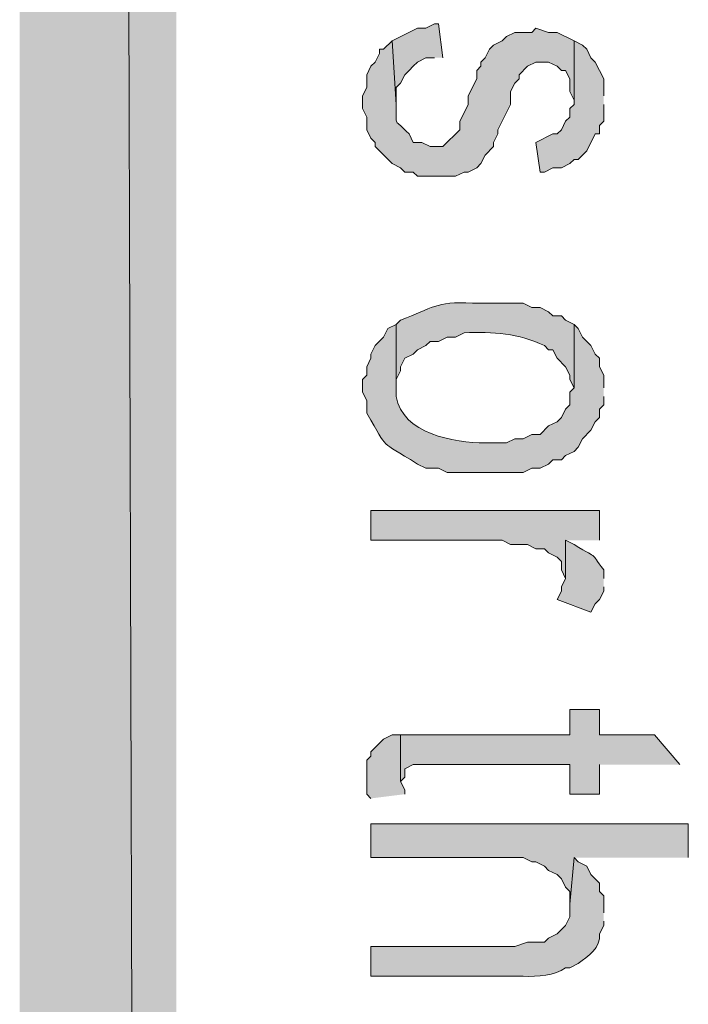
# Model space of a CAD drawing. Extents: x 17 to 595, y 17 to 775.
# Drawn here: x 17 to 26, y 234 to 248 of the extents above; entities that cross this region are included whole.
import ezdxf

# ---------------------------------------------------------------- set-up
doc = ezdxf.new("R2010")
doc.units = 0
doc.header["$MEASUREMENT"] = 0
doc.layers.add('Layer 1', color=7, linetype='Continuous', lineweight=0)

msp = doc.modelspace()

# ---------------------------------------------------------------- hatches: boundary and pattern name
at = {"layer": 'Layer 1', "true_color": 0x000000, "transparency": 33554687}
for points in [[(16.86, 16.86), (19.08, 19.14), (16.86, 775.08)], [(19.08, 19.14), (16.86, 775.08), (19.08, 772.8)], [(22.86, 247.74), (22.8, 248.22), (22.74, 248.22), (22.62, 248.16), (22.5, 248.16), (22.14, 247.98), (22.2, 247.08), (22.2, 247.32), (22.26, 247.38), (22.32, 247.5), (22.38, 247.56), (22.44, 247.62), (22.5, 247.68), (22.62, 247.74), (22.74, 247.74)], [(25.14, 247.2), (25.14, 247.44), (25.02, 247.68), (24.96, 247.74), (24.9, 247.86), (24.84, 247.92), (24.72, 247.98), (24.72, 247.08), (24.66, 247.02), (24.66, 246.9), (24.6, 246.84), (24.54, 246.72), (24.48, 246.66), (24.42, 246.66), (24.18, 246.54), (24.24, 246.12), (24.3, 246.12), (24.42, 246.18), (24.54, 246.18), (24.66, 246.24), (24.72, 246.3), (24.78, 246.3), (24.9, 246.42), (25.02, 246.66), (25.08, 246.66), (25.08, 246.78), (25.14, 246.84), (25.14, 247.08)], [(25.08, 240.9), (25.08, 241.32), (21.84, 241.32), (21.84, 240.9), (23.7, 240.9), (23.82, 240.84), (24.06, 240.84), (24.18, 240.78), (24.3, 240.78), (24.36, 240.72), (24.48, 240.66), (24.54, 240.6), (24.54, 240.48), (24.6, 240.36), (24.6, 240.9)], [(26.22, 237.72), (25.86, 238.14), (25.08, 238.14), (25.08, 238.5), (24.66, 238.5), (24.66, 238.14), (22.26, 238.14), (22.26, 237.48), (22.32, 237.54), (22.32, 237.66), (22.44, 237.72), (24.66, 237.72), (24.66, 237.3), (25.08, 237.3), (25.08, 237.72)], [(22.32, 237.3), (22.32, 237.36), (22.26, 237.48), (22.26, 238.14), (22.14, 238.14), (22.02, 238.08), (21.84, 237.9), (21.84, 237.84), (21.78, 237.78), (21.78, 237.3), (21.84, 237.24)], [(26.34, 236.4), (26.34, 236.88), (21.84, 236.88), (21.84, 236.4), (24, 236.4), (24.12, 236.34), (24.18, 236.34), (24.3, 236.28), (24.36, 236.22), (24.48, 236.16), (24.54, 236.1), (24.6, 235.98), (24.66, 235.92), (24.66, 235.74), (24.72, 236.4)]]:
    msp.add_hatch(color=18, dxfattribs=at).paths.add_polyline_path(points)
h = msp.add_hatch(color=18, dxfattribs=at)
edge = h.paths.add_edge_path()
edge.add_spline(control_points=[(24.72, 247.98), (24.72, 247.98), (24.48, 248.1), (24.48, 248.1), (24.48, 248.1), (24.36, 248.1), (24.36, 248.1), (24.36, 248.1), (24.18, 248.16), (24.18, 248.16), (24.18, 248.16), (24.12, 248.1), (24.12, 248.1), (24.12, 248.1), (23.88, 248.1), (23.88, 248.1), (23.88, 248.1), (23.76, 248.04), (23.76, 248.04), (23.76, 248.04), (23.7, 247.98), (23.7, 247.98), (23.7, 247.98), (23.58, 247.92), (23.58, 247.92), (23.58, 247.92), (23.52, 247.86), (23.52, 247.86), (23.52, 247.86), (23.46, 247.74), (23.46, 247.74), (23.46, 247.74), (23.4, 247.68), (23.4, 247.68), (23.4, 247.68), (23.4, 247.62), (23.4, 247.62), (23.4, 247.62), (23.34, 247.56), (23.34, 247.56), (23.34, 247.56), (23.34, 247.44), (23.34, 247.44), (23.34, 247.44), (23.22, 247.2), (23.22, 247.2), (23.22, 247.2), (23.22, 247.08), (23.22, 247.08), (23.22, 247.08), (23.16, 246.96), (23.16, 246.96), (23.16, 246.96), (23.1, 246.84), (23.1, 246.84), (23.1, 246.84), (23.1, 246.72), (23.1, 246.72), (23.1, 246.72), (22.86, 246.48), (22.86, 246.48), (22.86, 246.48), (22.68, 246.48), (22.68, 246.48), (22.68, 246.48), (22.56, 246.54), (22.56, 246.54), (22.56, 246.54), (22.44, 246.54), (22.44, 246.54), (22.44, 246.54), (22.38, 246.66), (22.38, 246.66), (22.155, 246.909), (22.202, 246.72), (22.2, 247.08), (22.2, 247.08), (22.14, 247.98), (22.14, 247.98), (22.14, 247.98), (22.02, 247.86), (22.02, 247.86), (22.02, 247.86), (21.96, 247.86), (21.96, 247.86), (21.96, 247.86), (21.96, 247.8), (21.96, 247.8), (21.96, 247.8), (21.9, 247.68), (21.9, 247.68), (21.9, 247.68), (21.84, 247.62), (21.84, 247.62), (21.84, 247.62), (21.78, 247.5), (21.78, 247.5), (21.78, 247.5), (21.78, 247.32), (21.78, 247.32), (21.78, 247.32), (21.72, 247.2), (21.72, 247.2), (21.72, 247.2), (21.72, 247.02), (21.72, 247.02), (21.72, 247.02), (21.78, 246.9), (21.78, 246.9), (21.78, 246.9), (21.78, 246.72), (21.78, 246.72), (21.78, 246.72), (21.84, 246.6), (21.84, 246.6), (21.84, 246.6), (21.9, 246.54), (21.9, 246.54), (21.9, 246.54), (21.9, 246.48), (21.9, 246.48), (21.9, 246.48), (22.14, 246.24), (22.14, 246.24), (22.14, 246.24), (22.26, 246.18), (22.26, 246.18), (22.26, 246.18), (22.32, 246.12), (22.32, 246.12), (22.32, 246.12), (22.44, 246.12), (22.44, 246.12), (22.44, 246.12), (22.5, 246.06), (22.5, 246.06), (22.5, 246.06), (23.04, 246.06), (23.04, 246.06), (23.04, 246.06), (23.16, 246.12), (23.16, 246.12), (23.16, 246.12), (23.22, 246.12), (23.22, 246.12), (23.22, 246.12), (23.34, 246.18), (23.34, 246.18), (23.34, 246.18), (23.4, 246.24), (23.4, 246.24), (23.4, 246.24), (23.46, 246.36), (23.46, 246.36), (23.46, 246.36), (23.58, 246.48), (23.58, 246.48), (23.58, 246.48), (23.58, 246.54), (23.58, 246.54), (23.58, 246.54), (23.64, 246.66), (23.64, 246.66), (23.64, 246.66), (23.64, 246.72), (23.64, 246.72), (23.64, 246.72), (23.82, 247.08), (23.82, 247.08), (23.82, 247.08), (23.82, 247.26), (23.82, 247.26), (23.82, 247.26), (23.88, 247.38), (23.88, 247.38), (23.88, 247.38), (23.94, 247.44), (23.94, 247.44), (23.94, 247.44), (23.94, 247.5), (23.94, 247.5), (23.94, 247.5), (24.06, 247.62), (24.06, 247.62), (24.06, 247.62), (24.18, 247.68), (24.18, 247.68), (24.18, 247.68), (24.36, 247.68), (24.36, 247.68), (24.36, 247.68), (24.48, 247.62), (24.48, 247.62), (24.48, 247.62), (24.54, 247.56), (24.54, 247.56), (24.54, 247.56), (24.6, 247.56), (24.6, 247.56), (24.6, 247.56), (24.66, 247.44), (24.66, 247.44), (24.66, 247.44), (24.66, 247.26), (24.66, 247.26), (24.66, 247.26), (24.72, 247.14), (24.72, 247.14)], knot_values=[0, 0, 0, 0, 1, 1, 1, 2, 2, 2, 3, 3, 3, 4, 4, 4, 5, 5, 5, 6, 6, 6, 7, 7, 7, 8, 8, 8, 9, 9, 9, 10, 10, 10, 11, 11, 11, 12, 12, 12, 13, 13, 13, 14, 14, 14, 15, 15, 15, 16, 16, 16, 17, 17, 17, 18, 18, 18, 19, 19, 19, 20, 20, 20, 21, 21, 21, 22, 22, 22, 23, 23, 23, 24, 24, 24, 25, 25, 25, 26, 26, 26, 27, 27, 27, 28, 28, 28, 29, 29, 29, 30, 30, 30, 31, 31, 31, 32, 32, 32, 33, 33, 33, 34, 34, 34, 35, 35, 35, 36, 36, 36, 37, 37, 37, 38, 38, 38, 39, 39, 39, 40, 40, 40, 41, 41, 41, 42, 42, 42, 43, 43, 43, 44, 44, 44, 45, 45, 45, 46, 46, 46, 47, 47, 47, 48, 48, 48, 49, 49, 49, 50, 50, 50, 51, 51, 51, 52, 52, 52, 53, 53, 53, 54, 54, 54, 55, 55, 55, 56, 56, 56, 57, 57, 57, 58, 58, 58, 59, 59, 59, 60, 60, 60, 61, 61, 61, 62, 62, 62, 63, 63, 63, 64, 64, 64, 65, 65, 65, 66, 66, 66, 67, 67, 67, 68, 68, 68, 69, 69, 69, 69], degree=3, periodic=0)
edge.add_line((24.72, 247.14), (24.72, 247.98))
h = msp.add_hatch(color=18, dxfattribs=at)
edge = h.paths.add_edge_path()
edge.add_spline(control_points=[(24.72, 243.96), (24.72, 243.96), (24.6, 244.02), (24.6, 244.02), (24.6, 244.02), (24.54, 244.08), (24.54, 244.08), (24.54, 244.08), (24.42, 244.08), (24.42, 244.08), (24.42, 244.08), (24.36, 244.14), (24.36, 244.14), (24.36, 244.14), (24.24, 244.2), (24.24, 244.2), (24.24, 244.2), (24.12, 244.2), (24.12, 244.2), (24.12, 244.2), (24, 244.26), (24, 244.26), (24, 244.26), (23.28, 244.26), (23.28, 244.26), (22.74, 244.292), (22.727, 244.189), (22.26, 244.02), (22.26, 244.02), (22.2, 243.96), (22.2, 243.96), (22.2, 243.96), (22.2, 243.06), (22.2, 243.06), (22.2, 243.06), (22.2, 243.18), (22.2, 243.18), (22.2, 243.18), (22.26, 243.3), (22.26, 243.3), (22.26, 243.3), (22.26, 243.36), (22.26, 243.36), (22.26, 243.36), (22.32, 243.48), (22.32, 243.48), (22.32, 243.48), (22.44, 243.54), (22.44, 243.54), (22.44, 243.54), (22.5, 243.6), (22.5, 243.6), (22.5, 243.6), (22.62, 243.66), (22.62, 243.66), (22.62, 243.66), (22.68, 243.72), (22.68, 243.72), (22.68, 243.72), (22.8, 243.72), (22.8, 243.72), (22.8, 243.72), (22.92, 243.78), (22.92, 243.78), (22.92, 243.78), (23.04, 243.78), (23.04, 243.78), (23.04, 243.78), (23.16, 243.84), (23.16, 243.84), (23.577, 243.86), (23.929, 243.833), (24.3, 243.66), (24.3, 243.66), (24.36, 243.6), (24.36, 243.6), (24.36, 243.6), (24.42, 243.6), (24.42, 243.6), (24.42, 243.6), (24.48, 243.48), (24.48, 243.48), (24.48, 243.48), (24.6, 243.36), (24.6, 243.36), (24.6, 243.36), (24.66, 243.24), (24.66, 243.24), (24.66, 243.24), (24.66, 243.18), (24.66, 243.18), (24.66, 243.18), (24.72, 243.06), (24.72, 243.06)], knot_values=[0, 0, 0, 0, 1, 1, 1, 2, 2, 2, 3, 3, 3, 4, 4, 4, 5, 5, 5, 6, 6, 6, 7, 7, 7, 8, 8, 8, 9, 9, 9, 10, 10, 10, 11, 11, 11, 12, 12, 12, 13, 13, 13, 14, 14, 14, 15, 15, 15, 16, 16, 16, 17, 17, 17, 18, 18, 18, 19, 19, 19, 20, 20, 20, 21, 21, 21, 22, 22, 22, 23, 23, 23, 24, 24, 24, 25, 25, 25, 26, 26, 26, 27, 27, 27, 28, 28, 28, 29, 29, 29, 30, 30, 30, 31, 31, 31, 31], degree=3, periodic=0)
edge.add_line((24.72, 243.06), (24.72, 243.96))
h = msp.add_hatch(color=18, dxfattribs=at)
edge = h.paths.add_edge_path()
edge.add_spline(control_points=[(25.14, 243.06), (25.14, 243.06), (25.14, 243.24), (25.14, 243.24), (25.14, 243.24), (25.08, 243.36), (25.08, 243.36), (25.08, 243.36), (25.08, 243.48), (25.08, 243.48), (25.08, 243.48), (25.02, 243.54), (25.02, 243.54), (25.02, 243.54), (24.96, 243.66), (24.96, 243.66), (24.96, 243.66), (24.84, 243.78), (24.84, 243.78), (24.84, 243.78), (24.78, 243.9), (24.78, 243.9), (24.78, 243.9), (24.72, 243.96), (24.72, 243.96), (24.72, 243.96), (24.72, 243.06), (24.72, 243.06), (24.72, 243.06), (24.66, 243), (24.66, 243), (24.66, 243), (24.66, 242.82), (24.66, 242.82), (24.66, 242.82), (24.6, 242.76), (24.6, 242.76), (24.6, 242.76), (24.54, 242.64), (24.54, 242.64), (24.54, 242.64), (24.48, 242.58), (24.48, 242.58), (24.48, 242.58), (24.36, 242.52), (24.36, 242.52), (24.36, 242.52), (24.24, 242.4), (24.24, 242.4), (24.24, 242.4), (24.12, 242.4), (24.12, 242.4), (24.12, 242.4), (24, 242.34), (24, 242.34), (24, 242.34), (23.88, 242.34), (23.88, 242.34), (23.88, 242.34), (23.76, 242.28), (23.76, 242.28), (23.76, 242.28), (23.46, 242.28), (23.46, 242.28), (23.019, 242.284), (22.283, 242.406), (22.2, 242.94), (22.2, 242.94), (22.2, 243.96), (22.2, 243.96), (22.2, 243.96), (22.08, 243.9), (22.08, 243.9), (22.08, 243.9), (22.02, 243.78), (22.02, 243.78), (22.02, 243.78), (21.9, 243.66), (21.9, 243.66), (21.9, 243.66), (21.84, 243.54), (21.84, 243.54), (21.84, 243.54), (21.84, 243.48), (21.84, 243.48), (21.84, 243.48), (21.78, 243.36), (21.78, 243.36), (21.78, 243.36), (21.78, 243.24), (21.78, 243.24), (21.78, 243.24), (21.72, 243.18), (21.72, 243.18), (21.72, 243.18), (21.72, 243), (21.72, 243), (21.72, 243), (21.78, 242.88), (21.78, 242.88), (21.78, 242.88), (21.78, 242.7), (21.78, 242.7), (22.117, 242.139), (21.927, 242.35), (22.5, 241.98), (22.5, 241.98), (22.62, 241.92), (22.62, 241.92), (22.62, 241.92), (22.8, 241.92), (22.8, 241.92), (22.8, 241.92), (22.92, 241.86), (22.92, 241.86), (22.92, 241.86), (24, 241.86), (24, 241.86), (24, 241.86), (24.12, 241.92), (24.12, 241.92), (24.12, 241.92), (24.24, 241.92), (24.24, 241.92), (24.24, 241.92), (24.36, 241.98), (24.36, 241.98), (24.36, 241.98), (24.42, 242.04), (24.42, 242.04), (24.42, 242.04), (24.54, 242.04), (24.54, 242.04), (24.54, 242.04), (24.6, 242.1), (24.6, 242.1), (24.6, 242.1), (24.72, 242.16), (24.72, 242.16), (24.72, 242.16), (24.78, 242.22), (24.78, 242.22), (24.78, 242.22), (24.84, 242.34), (24.84, 242.34), (24.84, 242.34), (24.96, 242.46), (24.96, 242.46), (24.96, 242.46), (25.02, 242.58), (25.02, 242.58), (25.02, 242.58), (25.08, 242.64), (25.08, 242.64), (25.08, 242.64), (25.08, 242.76), (25.08, 242.76), (25.08, 242.76), (25.14, 242.82), (25.14, 242.82), (25.14, 242.82), (25.14, 242.94), (25.14, 242.94)], knot_values=[0, 0, 0, 0, 1, 1, 1, 2, 2, 2, 3, 3, 3, 4, 4, 4, 5, 5, 5, 6, 6, 6, 7, 7, 7, 8, 8, 8, 9, 9, 9, 10, 10, 10, 11, 11, 11, 12, 12, 12, 13, 13, 13, 14, 14, 14, 15, 15, 15, 16, 16, 16, 17, 17, 17, 18, 18, 18, 19, 19, 19, 20, 20, 20, 21, 21, 21, 22, 22, 22, 23, 23, 23, 24, 24, 24, 25, 25, 25, 26, 26, 26, 27, 27, 27, 28, 28, 28, 29, 29, 29, 30, 30, 30, 31, 31, 31, 32, 32, 32, 33, 33, 33, 34, 34, 34, 35, 35, 35, 36, 36, 36, 37, 37, 37, 38, 38, 38, 39, 39, 39, 40, 40, 40, 41, 41, 41, 42, 42, 42, 43, 43, 43, 44, 44, 44, 45, 45, 45, 46, 46, 46, 47, 47, 47, 48, 48, 48, 49, 49, 49, 50, 50, 50, 51, 51, 51, 52, 52, 52, 53, 53, 53, 54, 54, 54, 54], degree=3, periodic=0)
edge.add_line((25.14, 242.94), (25.14, 243.06))
h = msp.add_hatch(color=18, dxfattribs=at)
edge = h.paths.add_edge_path()
edge.add_spline(control_points=[(25.14, 240.36), (25.14, 240.36), (25.14, 240.48), (25.14, 240.48), (24.917, 240.764), (25.119, 240.595), (24.72, 240.84), (24.72, 240.84), (24.6, 240.9), (24.6, 240.9), (24.6, 240.9), (24.6, 240.36), (24.6, 240.36), (24.6, 240.36), (24.54, 240.24), (24.54, 240.24), (24.54, 240.24), (24.54, 240.18), (24.54, 240.18), (24.54, 240.18), (24.48, 240.06), (24.48, 240.06), (24.48, 240.06), (24.96, 239.88), (24.96, 239.88), (24.96, 239.88), (25.02, 240), (25.02, 240), (25.02, 240), (25.08, 240.06), (25.08, 240.06), (25.08, 240.06), (25.14, 240.18), (25.14, 240.18), (25.14, 240.18), (25.14, 240.24), (25.14, 240.24)], knot_values=[0, 0, 0, 0, 1, 1, 1, 2, 2, 2, 3, 3, 3, 4, 4, 4, 5, 5, 5, 6, 6, 6, 7, 7, 7, 8, 8, 8, 9, 9, 9, 10, 10, 10, 11, 11, 11, 12, 12, 12, 12], degree=3, periodic=0)
edge.add_line((25.14, 240.24), (25.14, 240.36))
h = msp.add_hatch(color=18, dxfattribs=at)
edge = h.paths.add_edge_path()
edge.add_spline(control_points=[(25.14, 235.62), (25.14, 235.62), (25.14, 235.86), (25.14, 235.86), (25.14, 235.86), (25.08, 235.92), (25.08, 235.92), (25.08, 235.92), (25.08, 236.04), (25.08, 236.04), (25.08, 236.04), (24.96, 236.16), (24.96, 236.16), (24.96, 236.16), (24.9, 236.28), (24.9, 236.28), (24.9, 236.28), (24.78, 236.34), (24.78, 236.34), (24.78, 236.34), (24.72, 236.4), (24.72, 236.4), (24.72, 236.4), (24.66, 235.74), (24.66, 235.74), (24.66, 235.74), (24.66, 235.56), (24.66, 235.56), (24.66, 235.56), (24.6, 235.44), (24.6, 235.44), (24.6, 235.44), (24.48, 235.32), (24.48, 235.32), (24.48, 235.32), (24.36, 235.26), (24.36, 235.26), (24.36, 235.26), (24.3, 235.2), (24.3, 235.2), (24.3, 235.2), (24.06, 235.2), (24.06, 235.2), (24.06, 235.2), (23.88, 235.14), (23.88, 235.14), (23.88, 235.14), (21.84, 235.14), (21.84, 235.14), (21.84, 235.14), (21.84, 234.72), (21.84, 234.72), (21.84, 234.72), (24, 234.72), (24, 234.72), (24.203, 234.707), (24.444, 234.729), (24.6, 234.84), (24.6, 234.84), (24.66, 234.84), (24.66, 234.84), (24.66, 234.84), (24.78, 234.9), (24.78, 234.9), (24.916, 235.004), (25.108, 235.122), (25.08, 235.32), (25.08, 235.32), (25.14, 235.44), (25.14, 235.44), (25.14, 235.44), (25.14, 235.5), (25.14, 235.5)], knot_values=[0, 0, 0, 0, 1, 1, 1, 2, 2, 2, 3, 3, 3, 4, 4, 4, 5, 5, 5, 6, 6, 6, 7, 7, 7, 8, 8, 8, 9, 9, 9, 10, 10, 10, 11, 11, 11, 12, 12, 12, 13, 13, 13, 14, 14, 14, 15, 15, 15, 16, 16, 16, 17, 17, 17, 18, 18, 18, 19, 19, 19, 20, 20, 20, 21, 21, 21, 22, 22, 22, 23, 23, 23, 24, 24, 24, 24], degree=3, periodic=0)
edge.add_line((25.14, 235.5), (25.14, 235.62))

# ---------------------------------------------------------------- linework, layer by layer
at = {"layer": 'Layer 1'}
for points in [[(16.86, 16.86), (19.08, 19.14), (16.86, 775.08)], [(19.08, 19.14), (16.86, 775.08), (19.08, 772.8)], [(22.86, 247.74), (22.8, 248.22), (22.74, 248.22), (22.62, 248.16), (22.5, 248.16), (22.14, 247.98), (22.2, 247.08), (22.2, 247.32), (22.26, 247.38), (22.32, 247.5), (22.38, 247.56), (22.44, 247.62), (22.5, 247.68), (22.62, 247.74), (22.74, 247.74)], [(25.14, 247.2), (25.14, 247.44), (25.02, 247.68), (24.96, 247.74), (24.9, 247.86), (24.84, 247.92), (24.72, 247.98), (24.72, 247.08), (24.66, 247.02), (24.66, 246.9), (24.6, 246.84), (24.54, 246.72), (24.48, 246.66), (24.42, 246.66), (24.18, 246.54), (24.24, 246.12), (24.3, 246.12), (24.42, 246.18), (24.54, 246.18), (24.66, 246.24), (24.72, 246.3), (24.78, 246.3), (24.9, 246.42), (25.02, 246.66), (25.08, 246.66), (25.08, 246.78), (25.14, 246.84), (25.14, 247.08)], [(25.08, 240.9), (25.08, 241.32), (21.84, 241.32), (21.84, 240.9), (23.7, 240.9), (23.82, 240.84), (24.06, 240.84), (24.18, 240.78), (24.3, 240.78), (24.36, 240.72), (24.48, 240.66), (24.54, 240.6), (24.54, 240.48), (24.6, 240.36), (24.6, 240.9)], [(26.22, 237.72), (25.86, 238.14), (25.08, 238.14), (25.08, 238.5), (24.66, 238.5), (24.66, 238.14), (22.26, 238.14), (22.26, 237.48), (22.32, 237.54), (22.32, 237.66), (22.44, 237.72), (24.66, 237.72), (24.66, 237.3), (25.08, 237.3), (25.08, 237.72)], [(22.32, 237.3), (22.32, 237.36), (22.26, 237.48), (22.26, 238.14), (22.14, 238.14), (22.02, 238.08), (21.84, 237.9), (21.84, 237.84), (21.78, 237.78), (21.78, 237.3), (21.84, 237.24)], [(26.34, 236.4), (26.34, 236.88), (21.84, 236.88), (21.84, 236.4), (24, 236.4), (24.12, 236.34), (24.18, 236.34), (24.3, 236.28), (24.36, 236.22), (24.48, 236.16), (24.54, 236.1), (24.6, 235.98), (24.66, 235.92), (24.66, 235.74), (24.72, 236.4)]]:
    msp.add_lwpolyline(points, dxfattribs=at)
for points, knots in [([(24.72, 247.98), (24.72, 247.98), (24.48, 248.1), (24.48, 248.1), (24.48, 248.1), (24.36, 248.1), (24.36, 248.1), (24.36, 248.1), (24.18, 248.16), (24.18, 248.16), (24.18, 248.16), (24.12, 248.1), (24.12, 248.1), (24.12, 248.1), (23.88, 248.1), (23.88, 248.1), (23.88, 248.1), (23.76, 248.04), (23.76, 248.04), (23.76, 248.04), (23.7, 247.98), (23.7, 247.98), (23.7, 247.98), (23.58, 247.92), (23.58, 247.92), (23.58, 247.92), (23.52, 247.86), (23.52, 247.86), (23.52, 247.86), (23.46, 247.74), (23.46, 247.74), (23.46, 247.74), (23.4, 247.68), (23.4, 247.68), (23.4, 247.68), (23.4, 247.62), (23.4, 247.62), (23.4, 247.62), (23.34, 247.56), (23.34, 247.56), (23.34, 247.56), (23.34, 247.44), (23.34, 247.44), (23.34, 247.44), (23.22, 247.2), (23.22, 247.2), (23.22, 247.2), (23.22, 247.08), (23.22, 247.08), (23.22, 247.08), (23.16, 246.96), (23.16, 246.96), (23.16, 246.96), (23.1, 246.84), (23.1, 246.84), (23.1, 246.84), (23.1, 246.72), (23.1, 246.72), (23.1, 246.72), (22.86, 246.48), (22.86, 246.48), (22.86, 246.48), (22.68, 246.48), (22.68, 246.48), (22.68, 246.48), (22.56, 246.54), (22.56, 246.54), (22.56, 246.54), (22.44, 246.54), (22.44, 246.54), (22.44, 246.54), (22.38, 246.66), (22.38, 246.66), (22.155, 246.909), (22.202, 246.72), (22.2, 247.08), (22.2, 247.08), (22.14, 247.98), (22.14, 247.98), (22.14, 247.98), (22.02, 247.86), (22.02, 247.86), (22.02, 247.86), (21.96, 247.86), (21.96, 247.86), (21.96, 247.86), (21.96, 247.8), (21.96, 247.8), (21.96, 247.8), (21.9, 247.68), (21.9, 247.68), (21.9, 247.68), (21.84, 247.62), (21.84, 247.62), (21.84, 247.62), (21.78, 247.5), (21.78, 247.5), (21.78, 247.5), (21.78, 247.32), (21.78, 247.32), (21.78, 247.32), (21.72, 247.2), (21.72, 247.2), (21.72, 247.2), (21.72, 247.02), (21.72, 247.02), (21.72, 247.02), (21.78, 246.9), (21.78, 246.9), (21.78, 246.9), (21.78, 246.72), (21.78, 246.72), (21.78, 246.72), (21.84, 246.6), (21.84, 246.6), (21.84, 246.6), (21.9, 246.54), (21.9, 246.54), (21.9, 246.54), (21.9, 246.48), (21.9, 246.48), (21.9, 246.48), (22.14, 246.24), (22.14, 246.24), (22.14, 246.24), (22.26, 246.18), (22.26, 246.18), (22.26, 246.18), (22.32, 246.12), (22.32, 246.12), (22.32, 246.12), (22.44, 246.12), (22.44, 246.12), (22.44, 246.12), (22.5, 246.06), (22.5, 246.06), (22.5, 246.06), (23.04, 246.06), (23.04, 246.06), (23.04, 246.06), (23.16, 246.12), (23.16, 246.12), (23.16, 246.12), (23.22, 246.12), (23.22, 246.12), (23.22, 246.12), (23.34, 246.18), (23.34, 246.18), (23.34, 246.18), (23.4, 246.24), (23.4, 246.24), (23.4, 246.24), (23.46, 246.36), (23.46, 246.36), (23.46, 246.36), (23.58, 246.48), (23.58, 246.48), (23.58, 246.48), (23.58, 246.54), (23.58, 246.54), (23.58, 246.54), (23.64, 246.66), (23.64, 246.66), (23.64, 246.66), (23.64, 246.72), (23.64, 246.72), (23.64, 246.72), (23.82, 247.08), (23.82, 247.08), (23.82, 247.08), (23.82, 247.26), (23.82, 247.26), (23.82, 247.26), (23.88, 247.38), (23.88, 247.38), (23.88, 247.38), (23.94, 247.44), (23.94, 247.44), (23.94, 247.44), (23.94, 247.5), (23.94, 247.5), (23.94, 247.5), (24.06, 247.62), (24.06, 247.62), (24.06, 247.62), (24.18, 247.68), (24.18, 247.68), (24.18, 247.68), (24.36, 247.68), (24.36, 247.68), (24.36, 247.68), (24.48, 247.62), (24.48, 247.62), (24.48, 247.62), (24.54, 247.56), (24.54, 247.56), (24.54, 247.56), (24.6, 247.56), (24.6, 247.56), (24.6, 247.56), (24.66, 247.44), (24.66, 247.44), (24.66, 247.44), (24.66, 247.26), (24.66, 247.26), (24.66, 247.26), (24.72, 247.14), (24.72, 247.14)], [0, 0, 0, 0, 1, 1, 1, 2, 2, 2, 3, 3, 3, 4, 4, 4, 5, 5, 5, 6, 6, 6, 7, 7, 7, 8, 8, 8, 9, 9, 9, 10, 10, 10, 11, 11, 11, 12, 12, 12, 13, 13, 13, 14, 14, 14, 15, 15, 15, 16, 16, 16, 17, 17, 17, 18, 18, 18, 19, 19, 19, 20, 20, 20, 21, 21, 21, 22, 22, 22, 23, 23, 23, 24, 24, 24, 25, 25, 25, 26, 26, 26, 27, 27, 27, 28, 28, 28, 29, 29, 29, 30, 30, 30, 31, 31, 31, 32, 32, 32, 33, 33, 33, 34, 34, 34, 35, 35, 35, 36, 36, 36, 37, 37, 37, 38, 38, 38, 39, 39, 39, 40, 40, 40, 41, 41, 41, 42, 42, 42, 43, 43, 43, 44, 44, 44, 45, 45, 45, 46, 46, 46, 47, 47, 47, 48, 48, 48, 49, 49, 49, 50, 50, 50, 51, 51, 51, 52, 52, 52, 53, 53, 53, 54, 54, 54, 55, 55, 55, 56, 56, 56, 57, 57, 57, 58, 58, 58, 59, 59, 59, 60, 60, 60, 61, 61, 61, 62, 62, 62, 63, 63, 63, 64, 64, 64, 65, 65, 65, 66, 66, 66, 67, 67, 67, 68, 68, 68, 69, 69, 69, 69]), ([(24.72, 243.96), (24.72, 243.96), (24.6, 244.02), (24.6, 244.02), (24.6, 244.02), (24.54, 244.08), (24.54, 244.08), (24.54, 244.08), (24.42, 244.08), (24.42, 244.08), (24.42, 244.08), (24.36, 244.14), (24.36, 244.14), (24.36, 244.14), (24.24, 244.2), (24.24, 244.2), (24.24, 244.2), (24.12, 244.2), (24.12, 244.2), (24.12, 244.2), (24, 244.26), (24, 244.26), (24, 244.26), (23.28, 244.26), (23.28, 244.26), (22.74, 244.292), (22.727, 244.189), (22.26, 244.02), (22.26, 244.02), (22.2, 243.96), (22.2, 243.96), (22.2, 243.96), (22.2, 243.06), (22.2, 243.06), (22.2, 243.06), (22.2, 243.18), (22.2, 243.18), (22.2, 243.18), (22.26, 243.3), (22.26, 243.3), (22.26, 243.3), (22.26, 243.36), (22.26, 243.36), (22.26, 243.36), (22.32, 243.48), (22.32, 243.48), (22.32, 243.48), (22.44, 243.54), (22.44, 243.54), (22.44, 243.54), (22.5, 243.6), (22.5, 243.6), (22.5, 243.6), (22.62, 243.66), (22.62, 243.66), (22.62, 243.66), (22.68, 243.72), (22.68, 243.72), (22.68, 243.72), (22.8, 243.72), (22.8, 243.72), (22.8, 243.72), (22.92, 243.78), (22.92, 243.78), (22.92, 243.78), (23.04, 243.78), (23.04, 243.78), (23.04, 243.78), (23.16, 243.84), (23.16, 243.84), (23.577, 243.86), (23.929, 243.833), (24.3, 243.66), (24.3, 243.66), (24.36, 243.6), (24.36, 243.6), (24.36, 243.6), (24.42, 243.6), (24.42, 243.6), (24.42, 243.6), (24.48, 243.48), (24.48, 243.48), (24.48, 243.48), (24.6, 243.36), (24.6, 243.36), (24.6, 243.36), (24.66, 243.24), (24.66, 243.24), (24.66, 243.24), (24.66, 243.18), (24.66, 243.18), (24.66, 243.18), (24.72, 243.06), (24.72, 243.06)], [0, 0, 0, 0, 1, 1, 1, 2, 2, 2, 3, 3, 3, 4, 4, 4, 5, 5, 5, 6, 6, 6, 7, 7, 7, 8, 8, 8, 9, 9, 9, 10, 10, 10, 11, 11, 11, 12, 12, 12, 13, 13, 13, 14, 14, 14, 15, 15, 15, 16, 16, 16, 17, 17, 17, 18, 18, 18, 19, 19, 19, 20, 20, 20, 21, 21, 21, 22, 22, 22, 23, 23, 23, 24, 24, 24, 25, 25, 25, 26, 26, 26, 27, 27, 27, 28, 28, 28, 29, 29, 29, 30, 30, 30, 31, 31, 31, 31]), ([(25.14, 243.06), (25.14, 243.06), (25.14, 243.24), (25.14, 243.24), (25.14, 243.24), (25.08, 243.36), (25.08, 243.36), (25.08, 243.36), (25.08, 243.48), (25.08, 243.48), (25.08, 243.48), (25.02, 243.54), (25.02, 243.54), (25.02, 243.54), (24.96, 243.66), (24.96, 243.66), (24.96, 243.66), (24.84, 243.78), (24.84, 243.78), (24.84, 243.78), (24.78, 243.9), (24.78, 243.9), (24.78, 243.9), (24.72, 243.96), (24.72, 243.96), (24.72, 243.96), (24.72, 243.06), (24.72, 243.06), (24.72, 243.06), (24.66, 243), (24.66, 243), (24.66, 243), (24.66, 242.82), (24.66, 242.82), (24.66, 242.82), (24.6, 242.76), (24.6, 242.76), (24.6, 242.76), (24.54, 242.64), (24.54, 242.64), (24.54, 242.64), (24.48, 242.58), (24.48, 242.58), (24.48, 242.58), (24.36, 242.52), (24.36, 242.52), (24.36, 242.52), (24.24, 242.4), (24.24, 242.4), (24.24, 242.4), (24.12, 242.4), (24.12, 242.4), (24.12, 242.4), (24, 242.34), (24, 242.34), (24, 242.34), (23.88, 242.34), (23.88, 242.34), (23.88, 242.34), (23.76, 242.28), (23.76, 242.28), (23.76, 242.28), (23.46, 242.28), (23.46, 242.28), (23.019, 242.284), (22.283, 242.406), (22.2, 242.94), (22.2, 242.94), (22.2, 243.96), (22.2, 243.96), (22.2, 243.96), (22.08, 243.9), (22.08, 243.9), (22.08, 243.9), (22.02, 243.78), (22.02, 243.78), (22.02, 243.78), (21.9, 243.66), (21.9, 243.66), (21.9, 243.66), (21.84, 243.54), (21.84, 243.54), (21.84, 243.54), (21.84, 243.48), (21.84, 243.48), (21.84, 243.48), (21.78, 243.36), (21.78, 243.36), (21.78, 243.36), (21.78, 243.24), (21.78, 243.24), (21.78, 243.24), (21.72, 243.18), (21.72, 243.18), (21.72, 243.18), (21.72, 243), (21.72, 243), (21.72, 243), (21.78, 242.88), (21.78, 242.88), (21.78, 242.88), (21.78, 242.7), (21.78, 242.7), (22.117, 242.139), (21.927, 242.35), (22.5, 241.98), (22.5, 241.98), (22.62, 241.92), (22.62, 241.92), (22.62, 241.92), (22.8, 241.92), (22.8, 241.92), (22.8, 241.92), (22.92, 241.86), (22.92, 241.86), (22.92, 241.86), (24, 241.86), (24, 241.86), (24, 241.86), (24.12, 241.92), (24.12, 241.92), (24.12, 241.92), (24.24, 241.92), (24.24, 241.92), (24.24, 241.92), (24.36, 241.98), (24.36, 241.98), (24.36, 241.98), (24.42, 242.04), (24.42, 242.04), (24.42, 242.04), (24.54, 242.04), (24.54, 242.04), (24.54, 242.04), (24.6, 242.1), (24.6, 242.1), (24.6, 242.1), (24.72, 242.16), (24.72, 242.16), (24.72, 242.16), (24.78, 242.22), (24.78, 242.22), (24.78, 242.22), (24.84, 242.34), (24.84, 242.34), (24.84, 242.34), (24.96, 242.46), (24.96, 242.46), (24.96, 242.46), (25.02, 242.58), (25.02, 242.58), (25.02, 242.58), (25.08, 242.64), (25.08, 242.64), (25.08, 242.64), (25.08, 242.76), (25.08, 242.76), (25.08, 242.76), (25.14, 242.82), (25.14, 242.82), (25.14, 242.82), (25.14, 242.94), (25.14, 242.94)], [0, 0, 0, 0, 1, 1, 1, 2, 2, 2, 3, 3, 3, 4, 4, 4, 5, 5, 5, 6, 6, 6, 7, 7, 7, 8, 8, 8, 9, 9, 9, 10, 10, 10, 11, 11, 11, 12, 12, 12, 13, 13, 13, 14, 14, 14, 15, 15, 15, 16, 16, 16, 17, 17, 17, 18, 18, 18, 19, 19, 19, 20, 20, 20, 21, 21, 21, 22, 22, 22, 23, 23, 23, 24, 24, 24, 25, 25, 25, 26, 26, 26, 27, 27, 27, 28, 28, 28, 29, 29, 29, 30, 30, 30, 31, 31, 31, 32, 32, 32, 33, 33, 33, 34, 34, 34, 35, 35, 35, 36, 36, 36, 37, 37, 37, 38, 38, 38, 39, 39, 39, 40, 40, 40, 41, 41, 41, 42, 42, 42, 43, 43, 43, 44, 44, 44, 45, 45, 45, 46, 46, 46, 47, 47, 47, 48, 48, 48, 49, 49, 49, 50, 50, 50, 51, 51, 51, 52, 52, 52, 53, 53, 53, 54, 54, 54, 54]), ([(25.14, 240.36), (25.14, 240.36), (25.14, 240.48), (25.14, 240.48), (24.917, 240.764), (25.119, 240.595), (24.72, 240.84), (24.72, 240.84), (24.6, 240.9), (24.6, 240.9), (24.6, 240.9), (24.6, 240.36), (24.6, 240.36), (24.6, 240.36), (24.54, 240.24), (24.54, 240.24), (24.54, 240.24), (24.54, 240.18), (24.54, 240.18), (24.54, 240.18), (24.48, 240.06), (24.48, 240.06), (24.48, 240.06), (24.96, 239.88), (24.96, 239.88), (24.96, 239.88), (25.02, 240), (25.02, 240), (25.02, 240), (25.08, 240.06), (25.08, 240.06), (25.08, 240.06), (25.14, 240.18), (25.14, 240.18), (25.14, 240.18), (25.14, 240.24), (25.14, 240.24)], [0, 0, 0, 0, 1, 1, 1, 2, 2, 2, 3, 3, 3, 4, 4, 4, 5, 5, 5, 6, 6, 6, 7, 7, 7, 8, 8, 8, 9, 9, 9, 10, 10, 10, 11, 11, 11, 12, 12, 12, 12]), ([(25.14, 235.62), (25.14, 235.62), (25.14, 235.86), (25.14, 235.86), (25.14, 235.86), (25.08, 235.92), (25.08, 235.92), (25.08, 235.92), (25.08, 236.04), (25.08, 236.04), (25.08, 236.04), (24.96, 236.16), (24.96, 236.16), (24.96, 236.16), (24.9, 236.28), (24.9, 236.28), (24.9, 236.28), (24.78, 236.34), (24.78, 236.34), (24.78, 236.34), (24.72, 236.4), (24.72, 236.4), (24.72, 236.4), (24.66, 235.74), (24.66, 235.74), (24.66, 235.74), (24.66, 235.56), (24.66, 235.56), (24.66, 235.56), (24.6, 235.44), (24.6, 235.44), (24.6, 235.44), (24.48, 235.32), (24.48, 235.32), (24.48, 235.32), (24.36, 235.26), (24.36, 235.26), (24.36, 235.26), (24.3, 235.2), (24.3, 235.2), (24.3, 235.2), (24.06, 235.2), (24.06, 235.2), (24.06, 235.2), (23.88, 235.14), (23.88, 235.14), (23.88, 235.14), (21.84, 235.14), (21.84, 235.14), (21.84, 235.14), (21.84, 234.72), (21.84, 234.72), (21.84, 234.72), (24, 234.72), (24, 234.72), (24.203, 234.707), (24.444, 234.729), (24.6, 234.84), (24.6, 234.84), (24.66, 234.84), (24.66, 234.84), (24.66, 234.84), (24.78, 234.9), (24.78, 234.9), (24.916, 235.004), (25.108, 235.122), (25.08, 235.32), (25.08, 235.32), (25.14, 235.44), (25.14, 235.44), (25.14, 235.44), (25.14, 235.5), (25.14, 235.5)], [0, 0, 0, 0, 1, 1, 1, 2, 2, 2, 3, 3, 3, 4, 4, 4, 5, 5, 5, 6, 6, 6, 7, 7, 7, 8, 8, 8, 9, 9, 9, 10, 10, 10, 11, 11, 11, 12, 12, 12, 13, 13, 13, 14, 14, 14, 15, 15, 15, 16, 16, 16, 17, 17, 17, 18, 18, 18, 19, 19, 19, 20, 20, 20, 21, 21, 21, 22, 22, 22, 23, 23, 23, 24, 24, 24, 24])]:
    msp.add_open_spline(points, degree=3, knots=knots, dxfattribs=at)

doc.saveas('drawing.dxf')
